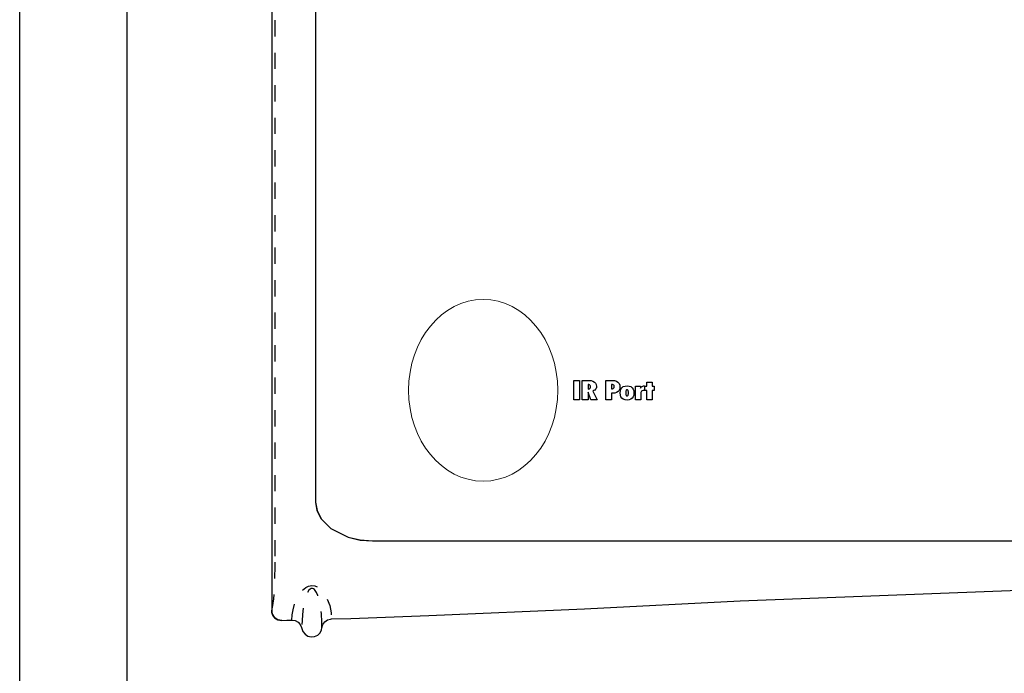
# Model space of a CAD drawing. Extents: x 0 to 136, y 0 to 53.
# Drawn here: x 0 to 6, y 9 to 13 of the extents above; entities that cross this region are included whole.
import ezdxf
from ezdxf.enums import TextEntityAlignment as Align

# ---------------------------------------------------------------- set-up
doc = ezdxf.new("R2010")
doc.units = 0
doc.header["$LTSCALE"] = 0.25
doc.header["$MEASUREMENT"] = 0
doc.linetypes.add('SLDTANVISIBLE0', pattern=[0.5, 0.25, -0.05, 0.05, -0.05, 0.05, -0.05])
for name, color, linetype in [('0_BEZEL_4X20', 9, 'CONTINUOUS'), ('0_OVERLAY_3010R', 1, 'CONTINUOUS'), ('DIM', 7, 'CONTINUOUS'), ('FORMAT', 6, 'CONTINUOUS')]:
    doc.layers.add(name, color=color, linetype=linetype)
doc.styles.add('RD25', font='ROMAND.shx', dxfattribs={"height": 0.25})
doc.styles.add('ROMAND', font='ROMAND.SHX')
doc.styles.add('RS10', font='ROMANS.shx', dxfattribs={"height": 0.1})

# ---------------------------------------------------------------- blocks, each defined once
blk = doc.blocks.new('FORMAT')
at = {"layer": 'FORMAT', "color": 6}
blk.add_lwpolyline([(-29.4925, -1.818), (3.1875, -1.818), (3.1875, 18.802), (-29.4925, 18.802)], close=True, dxfattribs=at)
at = {"layer": 'FORMAT', "color": 7, "style": 'ROMAND'}
blk.add_attdef('CONTRACT', text='', height=0.2, dxfattribs=at).set_placement((-4.148, 1.0536), align=Align.CENTER)
at = {"layer": 'FORMAT', "color": 1, "style": 'RS10'}
for tag, p in [('DRAFT', (-6.0963, 0.323)), ('ISSUED', (-6.0963, -1.177)), ('PRODUCTION', (-6.0963, -1.677)), ('SCALE', (0.1541, -1.6582))]:
    blk.add_attdef(tag, text='', height=0.1, dxfattribs=at).set_placement(p, align=Align.MIDDLE_LEFT)
for tag, p in [('DDATE', (-3.75, 0.323)), ('CDATE', (-3.75, -0.177)), ('ADATE', (-3.75, -0.677)), ('IDATE', (-3.75, -1.177)), ('PDATE', (-3.75, -1.677)), ('OF', (2.7576, -1.6582))]:
    blk.add_attdef(tag, text='', height=0.1, dxfattribs=at).set_placement(p, align=Align.MIDDLE)
at = {"layer": 'FORMAT', "color": 7, "style": 'RD25'}
for tag, p in [('DESCRIPTION1', (0, 0)), ('DESCRIPTION2', (0, -0.4548)), ('NUMBER', (0.5375, -1.2342)), ('REV', (2.7375, -1.2342))]:
    blk.add_attdef(tag, text='', height=0.25, dxfattribs=at).set_placement(p, align=Align.MIDDLE)
at = {"layer": 'FORMAT', "color": 7, "style": 'RS10'}
for tag, p in [('MATERIAL1', (-8.3941, -0.5141)), ('MATERIAL2', (-8.3941, -0.676)), ('FINISH1', (-8.3725, -1.2038)), ('FINISH2', (-8.3725, -1.3657))]:
    blk.add_attdef(tag, p, '', height=0.1, dxfattribs=at)
at = {"layer": 'FORMAT', "color": 1, "style": 'RS10'}
blk.add_attdef('FILE', text='', height=0.1, dxfattribs=at).set_placement((-1.232, -1.7069), align=Align.RIGHT)

msp = doc.modelspace()

# ---------------------------------------------------------------- linework, layer by layer
at = {"layer": '0_BEZEL_4X20', "linetype": 'SLDTANVISIBLE0'}
for p, q in [((1.5517, 16.506), (1.5517, 9.1869)), ((1.5738, 9.5216), (1.5738, 16.1703)), ((1.8223, 9.8559), (1.8215, 9.8559)), ((2.1715, 9.6166), (2.1715, 9.6159)), ((1.5517, 9.1869), (1.5517, 9.1869)), ((1.6133, 9.1269), (1.6133, 9.1272))]:
    msp.add_line(p, q, dxfattribs=at)
at = {"layer": '0_BEZEL_4X20', "linetype": 'Continuous'}
for p, q in [((1.5517, 16.506), (1.5517, 9.1869)), ((1.8215, 15.4559), (1.8215, 9.8559)), ((1.8223, 15.4551), (1.8223, 9.8559)), ((2.1715, 9.6166), (10.6715, 9.6166)), ((2.1715, 9.6159), (10.6715, 9.6159)), ((1.6763, 9.1287), (1.6763, 9.1289))]:
    msp.add_line(p, q, dxfattribs=at)
at = {"layer": '0_BEZEL_4X20', "linetype": 'Continuous', "flags": 128}
for points in [[(1.8215, 9.8559), (1.8301, 9.8031), (1.8556, 9.7525), (1.9149, 9.6927), (2.0216, 9.639), (2.0956, 9.6216), (2.1715, 9.6159)], [(1.8223, 9.8559), (1.8309, 9.8031), (1.8564, 9.7528), (1.9156, 9.6931), (2.0222, 9.6396), (2.0959, 9.6223), (2.1715, 9.6166)], [(1.9191, 9.136), (2.039, 9.1398), (2.5187, 9.1565), (3.4778, 9.1993), (4.4367, 9.2478), (6.4215, 9.3235)], [(1.6763, 9.1289), (1.696, 9.1261), (1.7137, 9.117), (1.7275, 9.1025), (1.7359, 9.0841), (1.7373, 9.0777)], [(1.8612, 9.0813), (1.8666, 9.1012), (1.8783, 9.1181), (1.8949, 9.13), (1.9143, 9.1357), (1.9191, 9.136)], [(1.7373, 9.0777), (1.744, 9.0579), (1.7569, 9.0414), (1.7745, 9.0301), (1.7949, 9.0252), (1.8158, 9.0274), (1.8348, 9.0363), (1.8497, 9.051), (1.859, 9.0698), (1.8612, 9.0813)]]:
    msp.add_lwpolyline(points, dxfattribs=at)
at = {"layer": '0_BEZEL_4X20', "linetype": 'SLDTANVISIBLE0', "flags": 128}
for points in [[(1.5517, 9.1869), (1.5594, 9.219), (1.5642, 9.2597), (1.5685, 9.3193), (1.5714, 9.3821), (1.5734, 9.4623), (1.5738, 9.5216)], [(1.6763, 9.1289), (1.6787, 9.1608), (1.6835, 9.1928), (1.6954, 9.2362), (1.7225, 9.2908), (1.739, 9.3115), (1.762, 9.3305), (1.7791, 9.3386), (1.7991, 9.342), (1.8164, 9.34), (1.8352, 9.3323), (1.8581, 9.3148), (1.8852, 9.2789), (1.9092, 9.2181), (1.9171, 9.174), (1.9189, 9.1463), (1.9191, 9.136)], [(1.8612, 9.0813), (1.8612, 9.0886), (1.8606, 9.1179), (1.8575, 9.1677), (1.8477, 9.2371), (1.836, 9.2794), (1.8278, 9.2984), (1.8148, 9.3168), (1.8088, 9.3214), (1.8037, 9.3235), (1.7991, 9.324), (1.7946, 9.3232), (1.789, 9.3204), (1.7813, 9.3132), (1.7669, 9.2877), (1.7478, 9.2146), (1.7414, 9.1639), (1.7388, 9.1253), (1.7375, 9.0938), (1.7373, 9.0777)], [(1.6133, 9.1272), (1.6014, 9.1281), (1.5899, 9.1313), (1.5793, 9.1367), (1.57, 9.1442), (1.5623, 9.1533), (1.5565, 9.1637), (1.553, 9.1751), (1.5517, 9.1869)], [(1.6133, 9.1272), (1.6448, 9.128), (1.6763, 9.1289)]]:
    msp.add_lwpolyline(points, dxfattribs=at)
at = {"layer": '0_BEZEL_4X20', "linetype": 'Continuous'}
msp.add_arc((1.6117, 9.1869), 0.06, 180, 271.56076, dxfattribs=at)
at = {"layer": '0_OVERLAY_3010R', "color": 11}
for points in [[(3.4112, 10.4855), (3.4112, 10.6043), (3.4476, 10.6043), (3.4476, 10.4855)], [(3.4638, 10.4855), (3.4638, 10.6043), (3.5057, 10.6043), (3.5188, 10.6032), (3.53, 10.5999), (3.5391, 10.5944), (3.5459, 10.5871), (3.55, 10.5782), (3.5514, 10.5677), (3.5508, 10.5611), (3.5489, 10.5551), (3.5459, 10.5499), (3.5416, 10.5453), (3.5361, 10.5414), (3.5294, 10.5381), (3.5552, 10.4855), (3.5166, 10.4855), (3.5002, 10.5314), (3.5002, 10.4855)], [(3.5002, 10.5796), (3.5002, 10.5513), (3.5047, 10.5518), (3.5083, 10.5529), (3.511, 10.5548), (3.5129, 10.5575), (3.514, 10.5611), (3.5144, 10.5655), (3.5141, 10.5698), (3.513, 10.5733), (3.5112, 10.5761), (3.5087, 10.578), (3.5055, 10.5792), (3.5017, 10.5796)], [(3.6085, 10.4855), (3.6085, 10.6043), (3.6472, 10.6043), (3.6623, 10.6032), (3.6746, 10.5998), (3.684, 10.5942), (3.6906, 10.5863), (3.6946, 10.576), (3.6959, 10.5632), (3.6946, 10.5523), (3.6907, 10.5429), (3.6842, 10.5353), (3.6755, 10.5296), (3.6649, 10.5262), (3.6523, 10.5251), (3.6449, 10.5251), (3.6449, 10.4855)], [(3.6449, 10.579), (3.6449, 10.5526), (3.65, 10.553), (3.6541, 10.5541), (3.6572, 10.5558), (3.6594, 10.5583), (3.6607, 10.5616), (3.6612, 10.5656), (3.6607, 10.5696), (3.6595, 10.573), (3.6574, 10.5756), (3.6545, 10.5775), (3.6508, 10.5786), (3.6464, 10.579)], [(3.6974, 10.5271), (3.6987, 10.5401), (3.7024, 10.5509), (3.7085, 10.5596), (3.7169, 10.566), (3.7274, 10.5699), (3.7398, 10.5712), (3.7522, 10.5699), (3.7626, 10.566), (3.771, 10.5596), (3.7771, 10.5509), (3.7808, 10.5401), (3.782, 10.5271), (3.7808, 10.5142), (3.7771, 10.5034), (3.771, 10.4946), (3.7626, 10.4882), (3.7522, 10.4844), (3.7398, 10.4831), (3.7273, 10.4844), (3.7169, 10.4882), (3.7085, 10.4946), (3.7023, 10.5034), (3.6987, 10.5142)], [(3.7913, 10.4855), (3.7913, 10.5688), (3.8224, 10.5688), (3.8224, 10.5572), (3.8255, 10.5611), (3.829, 10.5644), (3.8329, 10.567), (3.8372, 10.569), (3.842, 10.5704), (3.8472, 10.5712), (3.8472, 10.5418), (3.8465, 10.5418), (3.8391, 10.5413), (3.8334, 10.5399), (3.8294, 10.5376), (3.8267, 10.5341), (3.8251, 10.5291), (3.8245, 10.5227), (3.8245, 10.4855)], [(3.8608, 10.4855), (3.8608, 10.5424), (3.8498, 10.5424), (3.8498, 10.5688), (3.8608, 10.5688), (3.8608, 10.5933), (3.8941, 10.5933), (3.8941, 10.5688), (3.9059, 10.5688), (3.9059, 10.5424), (3.8941, 10.5424), (3.8941, 10.4855)], [(3.7316, 10.5276), (3.7318, 10.522), (3.7325, 10.5173), (3.7336, 10.5137), (3.7352, 10.5111), (3.7373, 10.5095), (3.7398, 10.509), (3.7423, 10.5095), (3.7444, 10.5111), (3.746, 10.5137), (3.7471, 10.5173), (3.7478, 10.522), (3.748, 10.5276), (3.7478, 10.5333), (3.7471, 10.5378), (3.746, 10.5414), (3.7444, 10.5439), (3.7423, 10.5454), (3.7398, 10.5459), (3.7373, 10.5454), (3.7352, 10.5439), (3.7336, 10.5414), (3.7325, 10.5378), (3.7318, 10.5333)]]:
    msp.add_lwpolyline(points, close=True, dxfattribs=at)
at = {"layer": '0_OVERLAY_3010R', "lineweight": 0}
msp.add_ellipse((2.8538, 10.5434), major_axis=(0, 0.5593), ratio=0.821945, start_param=-1.570796, end_param=4.712389, dxfattribs=at)
at = {"layer": 'FORMAT', "color": 7}
msp.add_lwpolyline([(0, 0), (0, 22), (34, 22), (34, 0), (0, 0)], close=True, dxfattribs=at)

# ---------------------------------------------------------------- block references
at = {"layer": 'DIM'}
msp.add_blockref('FORMAT', (30.1525, 2.488), dxfattribs=at)

doc.saveas('drawing.dxf')
